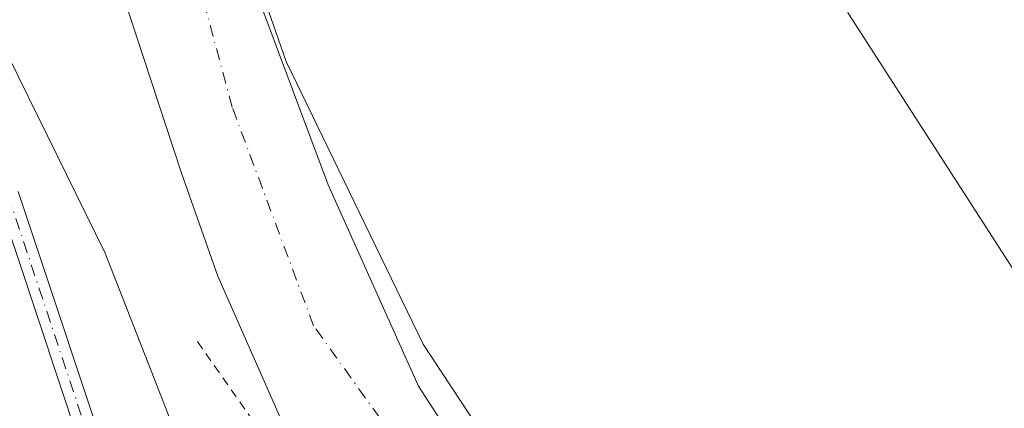
# Model space of a CAD drawing. Units: metres. Extents: x 621779 to 625251, y 4690157 to 4692541.
# Drawn here: x 622985 to 623095, y 4692355 to 4692399 of the extents above; entities that cross this region are included whole.
import ezdxf

# ---------------------------------------------------------------- set-up
doc = ezdxf.new("R2010")
doc.units = ezdxf.units.M
doc.header["$MEASUREMENT"] = 0
doc.linetypes.add('DGN Style 2', pattern=[1.6480167562047852, 0.988810053722871, -0.6592067024819142])
doc.linetypes.add('DGN Style 4', pattern=[2.6384748266838614, 1.318413404963828, -0.6592067024819142, 0.001648016756204785, -0.6592067024819142])
for name, color, linetype, lineweight in [('Arbolado forestal CxS', 92, 'Continuous', 0), ('Camino Cxs', 7, 'Continuous', 0), ('Camino eje', 30, 'DGN Style 4', 13), ('Corriente natural Cxs', 4, 'Continuous', 13), ('Corriente natural eje', 4, 'DGN Style 4', 0), ('Curva de nivel auxiliar', 30, 'DGN Style 2', 0), ('Espacio natural protegido', 121, 'Continuous', 13), ('Espacio natural protegido CxS', 121, 'Continuous', 0), ('Suelo desnudo CxS', 253, 'Continuous', 0), ('Vía pecuaria CxS', 92, 'Continuous', 13)]:
    doc.layers.add(name, color=color, linetype=linetype, lineweight=lineweight)

# ---------------------------------------------------------------- blocks, each defined once
blk = doc.blocks.new('*U10')
at = {"layer": 'Suelo desnudo CxS', "color": 253, "linetype": 'Continuous', "lineweight": 0}
for points in [[(623314.3672000002, 4692298.799100001, 326.0859999999957), (623282.2203000003, 4692301.973999999, 327.3181999999942), (623255.6295999996, 4692311.1022, 326.0638000000035), (623231.8170999996, 4692309.117799999, 327.4636000000028), (623181.8107000003, 4692324.992799999, 327.7534000000014), (623133.3918000003, 4692339.280400001, 327.6686000000045), (623099.6573999999, 4692365.077299999, 327.3249000000069), (623077.4324000003, 4692399.6055, 327.5372999999963)], [(623275.1801000005, 4692168.600099999, 328.6460999999982), (623273.2364999996, 4692172.693600001, 329.3369999999995), (623267.5500999996, 4692184.670100001, 327.679099999994), (623258.8800999997, 4692194.280099999, 326.4360000000015), (623248.7600999996, 4692202.4301, 325.5192999999999), (623235.6402000004, 4692209.9001, 325.7121999999945), (623216.4501, 4692218.350099999, 325.9015000000072), (623199.1001000004, 4692224.370100001, 325.479800000001), (623148.1700999998, 4692250.880100001, 325.8125), (623103.9402000001, 4692275.2401, 326.5334000000003), (623074.5500999996, 4692293.880100001, 327.2936000000045), (623045.9901000002, 4692315.7501, 327.7421000000031), (623030.7901, 4692330.5601, 327.6606000000029), (623016.1101000002, 4692349.190099999, 327.9015999999974), (623006.8701, 4692370.1801, 327.6113999999943), (623002.7701000003, 4692381.800100001, 327.8426999999938), (622996.0701000001, 4692402.1601, 327.7366999999941)], [(623008.9700999996, 4692410.020099999, 324.9446000000025), (623014.5201000003, 4692394.170100001, 324.7143000000069), (623029.8300999999, 4692362.540100001, 324.6554999999935), (623038.2100999998, 4692349.870100001, 324.2618999999977), (623056.8800999997, 4692332.5101, 325.4339999999939), (623087.1601, 4692308.460100001, 326.1101000000053), (623138.7101999996, 4692271.1801, 326.2802999999985), (623200.1802000003, 4692235.630100001, 326.4426999999997), (623231.7701000003, 4692223.2501, 325.2759999999981), (623250.9301000005, 4692212.550100001, 325.8013999999966), (623269.5201000003, 4692197.4301, 325.9272999999957), (623276.8601000002, 4692187.5601, 326.3252000000066), (623280.4801000003, 4692178.1601, 327.3028000000049), (623282.7879999997, 4692170.8926, 327.9579999999987)]]:
    blk.add_polyline3d(points, dxfattribs=at)
blk = doc.blocks.new('*U11')
at = {"layer": 'Corriente natural Cxs', "color": 4, "linetype": 'Continuous', "lineweight": 13}
blk.add_polyline3d([(623314.3672000002, 4692298.799100001, 326.0859999999957), (623282.2203000003, 4692301.973999999, 327.3181999999942), (623255.6295999996, 4692311.1022, 326.0638000000035), (623231.8170999996, 4692309.117799999, 327.4636000000028), (623181.8107000003, 4692324.992799999, 327.7534000000014), (623133.3918000003, 4692339.280400001, 327.6686000000045), (623099.6573999999, 4692365.077299999, 327.3249000000069), (623077.4324000003, 4692399.6055, 327.5372999999963)], dxfattribs=at)

msp = doc.modelspace()

# ---------------------------------------------------------------- linework, layer by layer
at = {"layer": 'Arbolado forestal CxS', "color": 92, "linetype": 'Continuous', "lineweight": 0}
for points in [[(623013.9901000002, 4692502.188999999, 325.0997999999963), (623011.4801000003, 4692474.1501, 324.5849000000017), (623006.6700999998, 4692437.540100001, 325.2082999999984), (623006.3201000001, 4692429.220100001, 325.0592999999935), (623006.7200999996, 4692419.5001, 324.6858000000066), (623008.9700999996, 4692410.020099999, 324.9446000000025), (623014.5201000003, 4692394.170100001, 324.7143000000069), (623029.8300999999, 4692362.540100001, 324.6554999999935), (623038.2100999998, 4692349.870100001, 324.2618999999977), (623056.8800999997, 4692332.5101, 325.4339999999939), (623087.1601, 4692308.460100001, 326.1101000000053), (623138.7101999996, 4692271.1801, 326.2802999999985), (623200.1802000003, 4692235.630100001, 326.4426999999997), (623231.7701000003, 4692223.2501, 325.2759999999981), (623250.9301000005, 4692212.550100001, 325.8013999999966), (623269.5201000003, 4692197.4301, 325.9272999999957), (623276.8601000002, 4692187.5601, 326.3252000000066), (623280.4801000003, 4692178.1601, 327.3028000000049), (623282.7879999997, 4692170.8926, 327.9579999999987)], [(623050.2041999997, 4692502.8281, 327.0546000000031), (623051.2385999998, 4692482.1556, 326.8957999999984), (623056.0011, 4692446.436799999, 327.9005999999936), (623077.4324000003, 4692399.6055, 327.5372999999963), (623099.6573999999, 4692365.077299999, 327.3249000000069), (623133.3918000003, 4692339.280400001, 327.6686000000045), (623181.8107000003, 4692324.992799999, 327.7534000000014), (623231.8170999996, 4692309.117799999, 327.4636000000028), (623255.6295999996, 4692311.1022, 326.0638000000035), (623282.2203000003, 4692301.973999999, 327.3181999999942), (623314.3672000002, 4692298.799100001, 326.0859999999957), (623355.6423000004, 4692294.4334, 324.5369000000064), (623376.1357000005, 4692291.2136, 324.4967000000034), (623398.4550999999, 4692281.816000001, 324.7777999999962), (623427.4271, 4692273.4816, 324.6057000000001), (623479.0208999999, 4692261.972200001, 325.1071999999986), (623533.3929000003, 4692252.4472, 324.6300000000047), (623576.0927999998, 4692244.343499999, 323.9759999999951)], [(623004.8398000002, 4692502.0275, 324.9743000000017), (623004.8202000001, 4692501.8301, 324.9729999999981), (623004.2301000003, 4692496.280099999, 324.9697000000015), (622994.9301000005, 4692447.7301, 327.1566000000021), (622992.8400999998, 4692418.2401, 327.5570000000007), (622996.0701000001, 4692402.1601, 327.7366999999941), (623002.7701000003, 4692381.800100001, 327.8426999999938), (623006.8701, 4692370.1801, 327.6113999999943), (623016.1101000002, 4692349.190099999, 327.9015999999974), (623030.7901, 4692330.5601, 327.6606000000029), (623045.9901000002, 4692315.7501, 327.7421000000031), (623074.5500999996, 4692293.880100001, 327.2936000000045), (623103.9402000001, 4692275.2401, 326.5334000000003), (623148.1700999998, 4692250.880100001, 325.8125), (623199.1001000004, 4692224.370100001, 325.479800000001), (623216.4501, 4692218.350099999, 325.9015000000072), (623235.6402000004, 4692209.9001, 325.7121999999945), (623248.7600999996, 4692202.4301, 325.5192999999999), (623258.8800999997, 4692194.280099999, 326.4360000000015), (623267.5500999996, 4692184.670100001, 327.679099999994), (623273.2364999996, 4692172.693600001, 329.3369999999995)], [(623282.7879999997, 4692170.8926, 327.9579999999987), (623280.4801000003, 4692178.1601, 327.3028000000049), (623276.8601000002, 4692187.5601, 326.3252000000066), (623269.5201000003, 4692197.4301, 325.9272999999957), (623250.9301000005, 4692212.550100001, 325.8013999999966), (623231.7701000003, 4692223.2501, 325.2759999999981), (623200.1802000003, 4692235.630100001, 326.4426999999997), (623138.7101999996, 4692271.1801, 326.2802999999985), (623087.1601, 4692308.460100001, 326.1101000000053), (623056.8800999997, 4692332.5101, 325.4339999999939), (623038.2100999998, 4692349.870100001, 324.2618999999977), (623029.8300999999, 4692362.540100001, 324.6554999999935), (623014.5201000003, 4692394.170100001, 324.7143000000069), (623008.9700999996, 4692410.020099999, 324.9446000000025)], [(622996.0701000001, 4692402.1601, 327.7366999999941), (623002.7701000003, 4692381.800100001, 327.8426999999938), (623006.8701, 4692370.1801, 327.6113999999943), (623016.1101000002, 4692349.190099999, 327.9015999999974), (623030.7901, 4692330.5601, 327.6606000000029), (623045.9901000002, 4692315.7501, 327.7421000000031), (623074.5500999996, 4692293.880100001, 327.2936000000045), (623103.9402000001, 4692275.2401, 326.5334000000003)], [(623077.4324000003, 4692399.6055, 327.5372999999963), (623099.6573999999, 4692365.077299999, 327.3249000000069), (623133.3918000003, 4692339.280400001, 327.6686000000045), (623181.8107000003, 4692324.992799999, 327.7534000000014), (623231.8170999996, 4692309.117799999, 327.4636000000028), (623255.6295999996, 4692311.1022, 326.0638000000035), (623282.2203000003, 4692301.973999999, 327.3181999999942), (623314.3672000002, 4692298.799100001, 326.0859999999957)]]:
    msp.add_polyline3d(points, dxfattribs=at)
at = {"layer": 'Camino Cxs', "color": 7, "linetype": 'Continuous', "lineweight": 0}
for points in [[(622984.5077000001, 4692379.640500001, 330.5387000000046), (622995.7560999999, 4692345.8167, 328.9477999999945), (622999.5340999998, 4692336.565099999, 329.0497000000032), (623007.1129000002, 4692321.3519, 329.7467000000034), (623007.8679000001, 4692319.836300001, 329.3770999999979), (623006.6001000004, 4692320.690099999, 329.4162000000069), (623004.5280999999, 4692321.1579, 328.9524999999995), (622997.3658999996, 4692335.5349, 328.9372000000003), (622997.3290999997, 4692335.6163, 328.9275000000052), (622993.5191000003, 4692344.9463, 328.4532000000036), (622993.4912999999, 4692345.021299999, 328.4484999999986), (622982.2653000001, 4692378.779100001, 329.8800000000047)], [(623004.5280999999, 4692321.1579, 328.9524999999995), (622997.3658999996, 4692335.5349, 328.9372000000003), (622997.3290999997, 4692335.6163, 328.9275000000052), (622993.5191000003, 4692344.9463, 328.4532000000036), (622993.4912999999, 4692345.021299999, 328.4484999999986), (622982.2653000001, 4692378.779100001, 329.8800000000047)], [(622984.5077000001, 4692379.640500001, 330.5387000000046), (622995.7560999999, 4692345.8167, 328.9477999999945), (622999.5340999998, 4692336.565099999, 329.0497000000032), (623007.1129000002, 4692321.3519, 329.7467000000034), (623007.8679999998, 4692319.836300001, 329.3770999999979)]]:
    msp.add_polyline3d(points, dxfattribs=at)
at = {"layer": 'Camino eje', "color": 30, "linetype": 'DGN Style 4', "lineweight": 13}
msp.add_polyline3d([(622947.8704000004, 4692501.022100001, 328.071299999996), (622947.8701, 4692501.020099999, 328.0712000000058), (622945.8000999996, 4692487.8301, 327.801999999996), (622946.5500999996, 4692472.050100001, 327.6964000000008), (622946.7600999996, 4692457.200099999, 328.3047999999981), (622944.7001, 4692448.190099999, 328.6992000000027), (622941.8501000004, 4692438.110099999, 328.9974999999977), (622939.5601000005, 4692431.470100001, 328.9386999999988), (622938.6801000005, 4692427.300100001, 328.7765000000072), (622938.7600999996, 4692424.470100001, 328.8606), (622939.6501000002, 4692421.3301, 329.0341999999946), (622941.3300999999, 4692418.370100001, 328.780700000003), (622944.3601000002, 4692415.4801, 329.2342000000062), (622950.1901000004, 4692412.460100001, 328.7991999999941), (622956.6901000004, 4692409.460100001, 328.6040000000066), (622961.2600999996, 4692405.6501, 328.3585000000021), (622976.5701000001, 4692391.170100001, 329.311400000006), (622980.3400999998, 4692385.5601, 329.6187999999966), (622983.3800999997, 4692379.2301, 330.0969999999944), (622994.6300999997, 4692345.4001, 328.6766999999964), (622998.4401000004, 4692336.0701, 328.9489000000031), (623006.8523000004, 4692319.183900001, 329.0332000000053)], dxfattribs=at)
at = {"layer": 'Corriente natural Cxs', "color": 4, "linetype": 'Continuous', "lineweight": 13}
for points in [[(623013.9900000002, 4692502.188999999, 325.0997999999963), (623011.4801000003, 4692474.1501, 324.5849000000017), (623006.6700999998, 4692437.540100001, 325.2082999999984), (623006.3201000001, 4692429.220100001, 325.0592999999935), (623006.7200999996, 4692419.5001, 324.6858000000066), (623008.9700999996, 4692410.020099999, 324.9446000000025), (623014.5201000003, 4692394.170100001, 324.7143000000069), (623029.8300999999, 4692362.540100001, 324.6554999999935), (623038.2100999998, 4692349.870100001, 324.2618999999977), (623056.8800999997, 4692332.5101, 325.4339999999939), (623087.1601, 4692308.460100001, 326.1101000000053), (623138.7100999998, 4692271.1801, 326.2801999999938), (623200.1801000005, 4692235.630100001, 326.4426999999997), (623231.7701000003, 4692223.2501, 325.2759999999981), (623250.9301000005, 4692212.550100001, 325.8013999999966), (623269.5201000003, 4692197.4301, 325.9272999999957), (623276.8601000002, 4692187.5601, 326.3252000000066), (623280.4801000003, 4692178.1601, 327.3028000000049), (623290.7500999998, 4692145.8201, 327.4872999999934)], [(623587.7648999998, 4692242.1284, 323.858699999997), (623533.3929000003, 4692252.4472, 324.6300000000047), (623479.0208999999, 4692261.972200001, 325.1071999999986), (623427.4271, 4692273.4816, 324.6057000000001), (623398.4550999999, 4692281.816000001, 324.7777999999962), (623376.1357000005, 4692291.2136, 324.4967000000034), (623355.6423000004, 4692294.4334, 324.5369000000064), (623314.3672000002, 4692298.799100001, 326.0859999999957), (623282.2203000003, 4692301.973999999, 327.3181999999942), (623255.6295999996, 4692311.1022, 326.0638000000035), (623231.8170999996, 4692309.117799999, 327.4636000000028), (623181.8107000003, 4692324.992799999, 327.7534000000014), (623133.3918000003, 4692339.280400001, 327.6686000000045), (623099.6573999999, 4692365.077299999, 327.3249000000069), (623077.4324000003, 4692399.6055, 327.5372999999963), (623056.0011, 4692446.436799999, 327.9005999999936), (623051.2385999998, 4692482.1556, 326.8957999999984), (623050.2041999997, 4692502.828000001, 327.0546000000031)], [(623275.1801000005, 4692168.600099999, 328.6460999999982), (623267.5500999996, 4692184.670100001, 327.679099999994), (623258.8800999997, 4692194.280099999, 326.4360000000015), (623248.7600999996, 4692202.4301, 325.5192999999999), (623235.6401000004, 4692209.9001, 325.7121999999945), (623216.4501, 4692218.350099999, 325.9015000000072), (623199.1001000004, 4692224.370100001, 325.479800000001), (623148.1700999998, 4692250.880100001, 325.8125), (623103.9401000004, 4692275.2401, 326.5334000000003), (623074.5500999996, 4692293.880100001, 327.2936000000045), (623045.9901000002, 4692315.7501, 327.7421000000031), (623030.7901, 4692330.5601, 327.6606000000029), (623016.1101000002, 4692349.190099999, 327.9015999999974), (623006.8701, 4692370.1801, 327.6113999999943), (623002.7701000003, 4692381.800100001, 327.8426999999938), (622996.0701000001, 4692402.1601, 327.7366999999941), (622992.8400999998, 4692418.2401, 327.5570000000007), (622994.9301000005, 4692447.7301, 327.1566000000021), (623004.2301000003, 4692496.280099999, 324.9697000000015), (623004.8201000001, 4692501.8301, 324.9731000000029), (623004.8398000002, 4692502.0274, 324.9743000000017)], [(623008.9700999996, 4692410.020099999, 324.9446000000025), (623014.5201000003, 4692394.170100001, 324.7143000000069), (623029.8300999999, 4692362.540100001, 324.6554999999935), (623038.2100999998, 4692349.870100001, 324.2618999999977), (623056.8800999997, 4692332.5101, 325.4339999999939), (623087.1601, 4692308.460100001, 326.1101000000053), (623138.7100999998, 4692271.1801, 326.2801999999938), (623200.1801000005, 4692235.630100001, 326.4426999999997), (623231.7701000003, 4692223.2501, 325.2759999999981), (623250.9301000005, 4692212.550100001, 325.8013999999966), (623269.5201000003, 4692197.4301, 325.9272999999957), (623276.8601000002, 4692187.5601, 326.3252000000066), (623280.4801000003, 4692178.1601, 327.3028000000049), (623290.7500999998, 4692145.8201, 327.4872999999934)], [(623275.1801000005, 4692168.600099999, 328.6460999999982), (623267.5500999996, 4692184.670100001, 327.679099999994), (623258.8800999997, 4692194.280099999, 326.4360000000015), (623248.7600999996, 4692202.4301, 325.5192999999999), (623235.6401000004, 4692209.9001, 325.7121999999945), (623216.4501, 4692218.350099999, 325.9015000000072), (623199.1001000004, 4692224.370100001, 325.479800000001), (623148.1700999998, 4692250.880100001, 325.8125), (623103.9401000004, 4692275.2401, 326.5334000000003), (623074.5500999996, 4692293.880100001, 327.2936000000045), (623045.9901000002, 4692315.7501, 327.7421000000031), (623030.7901, 4692330.5601, 327.6606000000029), (623016.1101000002, 4692349.190099999, 327.9015999999974), (623006.8701, 4692370.1801, 327.6113999999943), (623002.7701000003, 4692381.800100001, 327.8426999999938), (622996.0701000001, 4692402.1601, 327.7366999999941)]]:
    msp.add_polyline3d(points, dxfattribs=at)
at = {"layer": 'Corriente natural eje', "color": 4, "linetype": 'DGN Style 4', "lineweight": 0}
msp.add_polyline3d([(623293.2262000004, 4692084.701400001, 329.3436999999976), (623294.2200999996, 4692099.2401, 328.5225000000065), (623294.9200999998, 4692116.7401, 328.9808000000049), (623293.8101000005, 4692123.950099999, 328.7339999999967), (623287.5401, 4692145.300100001, 327.835699999996), (623280.9001000002, 4692163.850099999, 328.0420000000013), (623272.6901000004, 4692184.300100001, 326.5644000000029), (623266.3300999999, 4692192.030099999, 326.3911999999983), (623258.8201000001, 4692199.670100001, 325.8436999999976), (623247.3701, 4692208.5701, 325.5114000000031), (623234.2701000003, 4692216.130100001, 325.1791999999987), (623209.4801000003, 4692226.090100001, 325.9222000000009), (623197.9200999998, 4692231.0701, 325.7609999999986), (623137.2701000003, 4692264.110099999, 325.0627999999998), (623113.1601, 4692279.540100001, 324.9005000000034), (623086.3701, 4692297.420100001, 324.8065999999963), (623063.5701000001, 4692314.0101, 324.9962999999989), (623034.5701000001, 4692340.970100001, 326.1505000000034), (623017.5800999999, 4692364.600099999, 326.9278000000049), (623008.4700999996, 4692389.0701, 326.1502999999939), (623001.8501000004, 4692413.530099999, 325.4863000000041), (623000.1901000004, 4692427.620100001, 326.0187000000006), (623008.9301000005, 4692496.4301, 324.4045999999944), (623009.8004000002, 4692502.114900001, 324.4520000000048)], dxfattribs=at)
at = {"layer": 'Curva de nivel auxiliar', "color": 30, "linetype": 'DGN Style 2', "lineweight": 0, "elevation": 327.5, "flags": 128}
msp.add_lwpolyline([(623004.5712000001, 4692362.8474), (623016.9118999997, 4692345.270199999), (623029.4796000002, 4692328.866000001), (623048.0300000003, 4692312.090100001), (623052.3700000001, 4692308.290100001), (623055.7100000001, 4692304.5001), (623062.29, 4692299.200099999), (623067.6900000004, 4692293.450099999), (623074.0700000003, 4692288.1501), (623078.9100000003, 4692284.8301), (623084.1799999997, 4692280.1801), (623088.1500000004, 4692277.9801), (623091.8799999999, 4692276.9301), (623092.8300000001, 4692277.5601), (623093.0099999999, 4692278.2601), (623090.9699999997, 4692280.960100001), (623090.6699999999, 4692281.8301), (623091.2400000002, 4692282.200099999), (623092.4900000002, 4692281.880100001), (623096.3499999996, 4692279.450099999), (623099, 4692276.5001), (623098.8399999999, 4692275.950099999), (623096.7699999996, 4692275.7301), (623096.0899999999, 4692275.280099999), (623095.7599999999, 4692274.350099999), (623096.6699999999, 4692273.290100001), (623097.9500000002, 4692272.9301), (623101.6799999997, 4692273.9301), (623103.4500000002, 4692273.640100001), (623105.4699999997, 4692271.360099999), (623106.3899999997, 4692269.2301), (623108.5, 4692269.6501), (623109.9400000004, 4692269.1601), (623111.25, 4692268.200099999), (623113.7199999997, 4692265.2501), (623115.1600000003, 4692264.470100001), (623118.5899999999, 4692263.4301), (623125.7400000002, 4692258.9301), (623129.0800000001, 4692257.190099999), (623133.7800000003, 4692253.710100001), (623138.6399999997, 4692251.0001), (623143.5499999998, 4692246.8301), (623155.8899999997, 4692241.7401), (623167.5099999999, 4692233.700099999), (623181.2699999996, 4692225.710100001), (623191.2599999999, 4692220.8101), (623198.9800000006, 4692216.550100001), (623207.4800000006, 4692213.520099999), (623214.8799999999, 4692209.630100001), (623222.6200000001, 4692206.670100001), (623226.8499999996, 4692204.4001), (623231.5300000003, 4692202.5101), (623237.04, 4692201.620100001), (623240.9299999997, 4692198.7301), (623257.8499999996, 4692190.770099999), (623262.1871999997, 4692189.1217), (623265.8410999998, 4692186.189099999), (623268.5904000001, 4692182.4792), (623276.1597999996, 4692176.5053), (623279.0173000004, 4692175.870300001), (623280.7336999997, 4692177.3617), (623284.0972999996, 4692180.474099999), (623286.7960999999, 4692181.2678), (623288.3836000003, 4692181.4266), (623292.3524000002, 4692179.3628), (623306.9199999999, 4692172.120100001), (623313.1100000005, 4692171.520099999), (623316.3700000001, 4692168.920100001), (623320.0599999996, 4692168.1801), (623325.0999999996, 4692165.0601), (623333.4500000002, 4692163.370100001), (623335.0899999999, 4692162.620100001), (623338.1600000003, 4692160.3201), (623341.8700000001, 4692159.530099999), (623345.5099999999, 4692158.110099999), (623349.8499999996, 4692155.100099999), (623354.04, 4692152.8301), (623370.1399999997, 4692146.090100001), (623375.3499999996, 4692144.4901), (623380.2100000001, 4692140.420100001), (623383.5999999996, 4692138.790100001), (623386.3399999999, 4692138.170100001), (623387.6900000004, 4692137.5101), (623390.0700000003, 4692134.8101), (623391.1500000004, 4692134.0101), (623392.3200000003, 4692133.9801), (623393.29, 4692135.030099999), (623393.1600000003, 4692136.140100001), (623391.8600000005, 4692138.2301), (623392.3099999996, 4692139.970100001), (623394.1500000004, 4692141.690099999), (623396.4900000002, 4692143.040100001), (623398.1900000004, 4692143.5101), (623399.8399999999, 4692143.460100001), (623406.2199999997, 4692139.8101), (623407.5700000003, 4692138.390100001), (623408.5, 4692136.6601), (623408.7300000006, 4692133.4801), (623407.6699999999, 4692131.450099999), (623405.9500000002, 4692129.870100001), (623403.5800000001, 4692128.290100001), (623403.3200000003, 4692127.470100001), (623406.7999999998, 4692125.6801), (623409.4100000003, 4692124.9001), (623412.4199999999, 4692124.460100001), (623413.4299999997, 4692123.8301), (623413.8300000001, 4692122.850099999), (623413.4800000006, 4692122.020099999), (623412.4400000004, 4692121.540100001), (623410.6100000005, 4692121.540100001), (623410.1200000001, 4692121.110099999), (623410.29, 4692119.380100001), (623411.1299999999, 4692117.770099999), (623417.25, 4692110.9901), (623421.2000000002, 4692108.350099999), (623424.1600000003, 4692105.210100001), (623429.7000000002, 4692101.440099999), (623431.5899999999, 4692099.7301), (623435.2400000002, 4692092.530099999), (623436.2999999998, 4692091.6801), (623438.4199999999, 4692090.860099999), (623439.5, 4692090.090100001), (623441.6500000004, 4692086.640100001), (623445.0700000003, 4692083.130100001), (623445.9800000006, 4692080.950099999), (623446.0700000003, 4692078.4901), (623446.5599999996, 4692077.2401), (623448.9699999997, 4692075.2501), (623449.6200000001, 4692073.640100001), (623450.3499999996, 4692072.770099999), (623453.4100000003, 4692071.3201), (623455.25, 4692069.7501), (623455.8300000001, 4692065.170100001), (623457.3200000003, 4692062.4901), (623459.0300000003, 4692060.690099999), (623463.4199999999, 4692057.210100001), (623465, 4692055.090100001), (623466.7699999996, 4692051.790100001), (623469.1299999999, 4692049.0601), (623475.7999999998, 4692042.770099999), (623488.1100000005, 4692033.050100001), (623495.0099999999, 4692028.880100001), (623500.5199999996, 4692026.670100001), (623508.3200000003, 4692022.940099999), (623510.7800000003, 4692021.130100001), (623515.5499999998, 4692016.590100001), (623519.3899999997, 4692014.130100001), (623520.29, 4692014.4301), (623520.8499999996, 4692015.630100001), (623521.0599999996, 4692018.9301), (623520.6699999999, 4692020.540100001), (623519.2100000001, 4692022.4901), (623515.8399999999, 4692025.0701), (623513.2400000002, 4692030.5001), (623507.9800000006, 4692039.140100001), (623507.1600000003, 4692040.0101), (623505.6600000003, 4692040.790100001), (623500.1699999999, 4692041.470100001), (623497.8399999999, 4692042.7601), (623495.8700000001, 4692044.690099999), (623493.8799999999, 4692047.4001), (623493.04, 4692049.220100001), (623493.5099999999, 4692049.780099999), (623495.25, 4692049.5801), (623500.6900000004, 4692047.920100001), (623506.0499999998, 4692047.770099999), (623507.7400000002, 4692047.130100001), (623509.3499999996, 4692046.030099999), (623512.8399999999, 4692042.7601), (623514.9100000003, 4692040.130100001), (623517.2300000006, 4692035.460100001), (623520.5899999999, 4692029.870100001), (623522.5599999996, 4692025.0101), (623523.8200000003, 4692022.950099999), (623525.4500000002, 4692021.590100001), (623530.9600000001, 4692018.4801), (623536.6299999999, 4692013.380100001), (623537.6500000004, 4692012.950099999), (623538.0800000001, 4692013.390100001), (623539.5499999998, 4692017.710100001), (623539.9500000002, 4692020.8301), (623540.54, 4692022.2301), (623543.6399999997, 4692025.700099999), (623547.6900000004, 4692029.280099999), (623549.2599999999, 4692030.220100001), (623553.8600000005, 4692032.020099999), (623561.4900000002, 4692037.9901), (623567.6600000003, 4692041.6501), (623571, 4692044.370100001), (623573.5599999996, 4692045.9301), (623576.6699999999, 4692047.190099999), (623579.1900000004, 4692049.270099999), (623580.2000000002, 4692050.550100001), (623580.54, 4692051.9801), (623580.4500000002, 4692053.710100001), (623580.79, 4692054.460100001), (623586.9199999999, 4692059.110099999), (623602.8499999996, 4692067.850099999), (623605.3700000001, 4692068.940099999), (623617.3499999996, 4692072.280099999), (623626.8200000003, 4692073.9301), (623631.3300000001, 4692074.220100001), (623636.7999999998, 4692073.880100001), (623643.2800000003, 4692074.110099999), (623653.4100000003, 4692075.9001), (623668.0899999999, 4692075.800100001), (623671.2400000002, 4692076.300100001), (623677.4299999997, 4692077.9101), (623683.3700000001, 4692077.390100001), (623687.4600000001, 4692077.640100001), (623701.1699999999, 4692080.300100001), (623706.7100000001, 4692081.780099999), (623714.6600000003, 4692082.6501), (623726.3399999999, 4692084.450099999), (623732.1200000001, 4692086.770099999), (623739.8600000005, 4692088.390100001), (623747.4299999997, 4692091.050100001), (623755.7599999999, 4692092.2401), (623761.5499999998, 4692094.690099999), (623769.8300000001, 4692097.220100001), (623773.5599999996, 4692097.940099999), (623779.1299999999, 4692098.0601), (623788.5700000003, 4692100.4101), (623797.1900000004, 4692103.860099999), (623805.8700000001, 4692105.270099999), (623808.29, 4692106.210100001), (623816.3399999999, 4692110.3101), (623818.3799999999, 4692113.3101), (623818.9800000006, 4692115.0601), (623819.1200000001, 4692116.880100001), (623817.25, 4692124.940099999), (623816.5999999996, 4692130.450099999), (623814.9199999999, 4692133.6501), (623814.7199999997, 4692134.600099999), (623815.9900000002, 4692141.370100001), (623816.0800000001, 4692144.030099999), (623814.5499999998, 4692148.5701), (623813.9600000001, 4692149.4101), (623813.1900000004, 4692149.7301), (623810.7599999999, 4692148.770099999), (623806.1900000004, 4692144.770099999), (623803.8499999996, 4692143.840100001), (623791.4000000004, 4692141.690099999), (623784.3499999996, 4692139.880100001), (623769.3700000001, 4692137.970100001), (623762.3399999999, 4692136.390100001), (623756.5099999999, 4692134.6501), (623747.3600000005, 4692133.3101), (623738.4500000002, 4692130.850099999), (623733.3099999996, 4692130.3201), (623725.3700000001, 4692128.4901), (623720.0800000001, 4692127.790100001), (623715.9000000004, 4692126.6801), (623710.0300000003, 4692126.0001), (623704.3399999999, 4692124.940099999), (623698.9400000004, 4692124.470100001), (623694.3499999996, 4692123.020099999), (623689.0300000003, 4692122.110099999), (623684.3899999997, 4692120.8201), (623679.6799999997, 4692120.220100001), (623673.1699999999, 4692118.790100001), (623666.8700000001, 4692118.340100001), (623661.0800000001, 4692116.9301), (623649.4500000002, 4692115.280099999), (623645.0800000001, 4692116.110099999), (623642.1399999997, 4692116.3101), (623633.0899999999, 4692115.100099999), (623631.5499999998, 4692115.8201), (623628.8899999997, 4692118.090100001), (623627.9199999999, 4692118.340100001), (623623.9299999997, 4692117.700099999), (623619.79, 4692115.8101), (623616.6299999999, 4692115.610099999), (623616.1399999997, 4692116.0801), (623617.0899999999, 4692117.9801), (623616.6200000001, 4692118.870100001), (623616.0300000003, 4692119.110099999), (623612.3700000001, 4692117.5001), (623610.7400000002, 4692113.960100001), (623609.6200000001, 4692112.790100001), (623606.0300000003, 4692111.800100001), (623604.0999999996, 4692111.950099999), (623603.04, 4692113.100099999), (623602.3499999996, 4692115.0601), (623601.3799999999, 4692120.670100001), (623600.6200000001, 4692122.9301), (623599.6200000001, 4692123.7301), (623597.1399999997, 4692123.170100001), (623596.9699999997, 4692123.370100001), (623598.4600000001, 4692126.0801), (623600.4199999999, 4692128.700099999), (623601.6900000004, 4692129.700099999), (623603.5599999996, 4692130.2301), (623604.3300000001, 4692131.110099999), (623604.79, 4692132.5601), (623604.8399999999, 4692134.2401), (623604.2599999999, 4692136.5601), (623603.4600000001, 4692138.100099999), (623602.3300000001, 4692139.190099999), (623601.4100000003, 4692139.380100001), (623598.1399999997, 4692138.420100001), (623593.2999999998, 4692138.190099999), (623592.4500000002, 4692138.7501), (623591.3600000005, 4692140.460100001), (623590.1900000004, 4692141.290100001), (623584.2300000006, 4692142.9901), (623583.7100000001, 4692141.6801), (623583.9800000006, 4692139.790100001), (623584.9299999997, 4692138.9101), (623587.2599999999, 4692138.460100001), (623588.0999999996, 4692137.970100001), (623588.8200000003, 4692136.7301), (623589.6200000001, 4692134.0601), (623589.7000000002, 4692132.380100001), (623588.8099999996, 4692132.0001), (623587.9299999997, 4692132.640100001), (623586.7100000001, 4692135.170100001), (623585.8399999999, 4692136.220100001), (623584.9400000004, 4692136.380100001), (623584.4699999997, 4692136.040100001), (623584.2400000002, 4692134.600099999), (623586.0999999996, 4692127.620100001), (623587.1100000005, 4692126.200099999), (623589.3399999999, 4692124.970100001), (623589.6600000003, 4692124.370100001), (623589.6100000005, 4692123.270099999), (623588.5300000003, 4692122.1801), (623587.9600000001, 4692120.970100001), (623587.8300000001, 4692119.450099999), (623588.1900000004, 4692118.0701), (623588.8499999996, 4692116.5601), (623589.4500000002, 4692115.960100001), (623590.0800000001, 4692115.9101), (623591.5700000003, 4692116.5701), (623592.5099999999, 4692116.110099999), (623593.6399999997, 4692113.020099999), (623593.5999999996, 4692112.1501), (623592.9299999997, 4692111.130100001), (623591.8799999999, 4692110.780099999), (623590.1699999999, 4692111.780099999), (623588.5700000003, 4692109.530099999), (623587.8099999996, 4692109.0801), (623586.8200000003, 4692109.9101), (623585.9900000002, 4692112.140100001), (623584.8099999996, 4692112.3301), (623583.7699999996, 4692111.2601), (623582.54, 4692106.9101), (623581.04, 4692105.530099999), (623578.3700000001, 4692104.440099999), (623573.3799999999, 4692103.710100001), (623571.7699999996, 4692101.0001), (623570.9600000001, 4692100.340100001), (623565.0099999999, 4692098.170100001), (623560.6500000004, 4692095.3101), (623554.9900000002, 4692093.190099999), (623547.6799999997, 4692088.710100001), (623542.2599999999, 4692087.800100001), (623539.8399999999, 4692086.9801), (623536.0700000003, 4692084.290100001), (623533.04, 4692082.7401), (623527.2999999998, 4692081.8301), (623520.8799999999, 4692079.550100001), (623512.79, 4692078.6501), (623508.3899999997, 4692077.3201), (623506.5800000001, 4692077.2401), (623504.9100000003, 4692077.5801), (623504.04, 4692078.1501), (623503.1600000003, 4692079.420100001), (623502.3499999996, 4692083.270099999), (623501.6699999999, 4692084.550100001), (623500.4400000004, 4692085.2401), (623497.5800000001, 4692085.5001), (623496.7100000001, 4692085.850099999), (623493.7800000003, 4692089.370100001), (623490, 4692088.590100001), (623487.6500000004, 4692089.6801), (623486.9800000006, 4692090.350099999), (623487.7000000002, 4692091.850099999), (623487.5999999996, 4692092.7601), (623486.9800000006, 4692093.3201), (623485.3399999999, 4692093.950099999), (623487.8200000003, 4692095.5001), (623489.0999999996, 4692096.870100001), (623490.5, 4692099.100099999), (623491.3499999996, 4692101.5601), (623491.2999999998, 4692108.2601), (623489.9500000002, 4692116.030099999), (623490.0499999998, 4692118.970100001), (623491.3899999997, 4692117.590100001), (623493.7199999997, 4692116.1501), (623497.6200000001, 4692114.710100001), (623499.1299999999, 4692112.2501), (623499.9800000006, 4692111.420100001), (623500.7400000002, 4692111.170100001), (623501.5700000003, 4692111.370100001), (623502.2300000006, 4692112.210100001), (623502.3099999996, 4692113.050100001), (623501.25, 4692117.050100001), (623499.4699999997, 4692121.6501), (623498.8600000005, 4692121.960100001), (623498.1299999999, 4692121.880100001), (623496.3799999999, 4692120.530099999), (623495.1799999997, 4692120.090100001), (623494.2800000003, 4692120.4801), (623493.8899999997, 4692121.620100001), (623494.0800000001, 4692123.210100001), (623494.9600000001, 4692124.9801), (623495.9699999997, 4692125.860099999), (623497.6900000004, 4692126.540100001), (623498.5599999996, 4692127.4301), (623499.8099999996, 4692131.710100001), (623501.7100000001, 4692134.2501), (623501.7400000002, 4692135.190099999), (623501.0300000003, 4692135.530099999), (623499.9400000004, 4692135.0701), (623496.1600000003, 4692131.5801), (623493.9000000004, 4692130.050100001), (623489.5, 4692128.630100001), (623488.3399999999, 4692128.5801), (623487.6699999999, 4692129.640100001), (623485.3600000005, 4692136.6601), (623483.7800000003, 4692142.9001), (623482.4800000006, 4692143.470100001), (623480.2599999999, 4692143.0801), (623479.5300000003, 4692143.770099999), (623478.9500000002, 4692145.0001), (623478.79, 4692145.950099999), (623479.1699999999, 4692147.300100001), (623481.5300000003, 4692150.2301), (623482.2699999996, 4692151.700099999), (623482.8399999999, 4692155.8301), (623485.3099999996, 4692161.550100001), (623485.5999999996, 4692164.0701), (623484.9299999997, 4692167.8301), (623485.0599999996, 4692169.0001), (623485.5099999999, 4692169.610099999), (623486.1699999999, 4692169.8101), (623488.5099999999, 4692168.4101), (623489.6100000005, 4692168.280099999), (623490.3799999999, 4692168.920100001), (623491.7800000003, 4692171.2401), (623492.5499999998, 4692171.780099999), (623496.2400000002, 4692173.200099999), (623499.7599999999, 4692173.020099999), (623502, 4692174.860099999), (623504.1799999997, 4692173.4801), (623508.0199999996, 4692172.210100001), (623510.75, 4692170.600099999), (623512.4299999997, 4692170.780099999), (623513.9600000001, 4692172.440099999), (623514.4400000004, 4692168.280099999), (623514.0300000003, 4692165.420100001), (623513.4900000002, 4692165.120100001), (623512.3899999997, 4692165.870100001), (623511.6900000004, 4692165.5001), (623510.1699999999, 4692163.050100001), (623508.0099999999, 4692160.550100001), (623507.5899999999, 4692159.590100001), (623507.6200000001, 4692158.5801), (623508.7699999996, 4692156.880100001), (623513.4100000003, 4692153.4101), (623514.2999999998, 4692152.870100001), (623516.9699999997, 4692152.2401), (623519.0700000003, 4692149.9801), (623519.5899999999, 4692149.7601), (623520.4900000002, 4692150.110099999), (623521.3099999996, 4692151.5701), (623521.7400000002, 4692154.6801), (623521.5999999996, 4692157.7401), (623521.9100000003, 4692158.600099999), (623522.7699999996, 4692156.5601), (623523.8099999996, 4692155.770099999), (623528.0800000001, 4692155.3301), (623532.9100000003, 4692153.530099999), (623534.5099999999, 4692153.5101), (623535.7199999997, 4692153.9101), (623536.0099999999, 4692154.360099999), (623535.7699999996, 4692154.9801), (623534.0999999996, 4692155.8301), (623533.2199999997, 4692156.9101), (623532.7699999996, 4692158.470100001), (623532.9000000004, 4692159.4001), (623533.9100000003, 4692160.200099999), (623535.9000000004, 4692160.340100001), (623536.5099999999, 4692160.690099999), (623540.1200000001, 4692163.950099999), (623540.5199999996, 4692165.1801), (623539.8899999997, 4692166.7601), (623537.2300000006, 4692168.0001), (623535.9600000001, 4692169.470100001), (623535.2300000006, 4692171.800100001), (623533.8600000005, 4692179.530099999), (623532.9800000006, 4692181.4001), (623531.4500000002, 4692182.720100001), (623527.79, 4692184.110099999), (623524.3499999996, 4692187.4901), (623523, 4692188.300100001), (623521.0499999998, 4692189.0001), (623519.5700000003, 4692189.020099999), (623518.2800000003, 4692188.340100001), (623516.6200000001, 4692186.7501), (623515.7999999998, 4692186.470100001), (623510.9800000006, 4692189.440099999), (623507.7100000001, 4692192.1501), (623498.2800000003, 4692194.0701), (623492.4699999997, 4692197.2401), (623489.4199999999, 4692199.530099999), (623487.8499999996, 4692200.200099999), (623478.8099999996, 4692201.3101), (623471.8700000001, 4692203.550100001), (623466.4500000002, 4692204.0601), (623460.3799999999, 4692203.190099999), (623452.8200000003, 4692202.7301), (623451.8799999999, 4692203.120100001), (623450.3200000003, 4692204.8101), (623449.2300000006, 4692207.590100001), (623449.3200000003, 4692210.530099999), (623449.9800000006, 4692212.0701), (623451.7100000001, 4692214.300100001), (623453.1600000003, 4692217.4301), (623454.3499999996, 4692218.690099999), (623461.2400000002, 4692222.790100001), (623463.0099999999, 4692223.4101), (623464.1500000004, 4692223.450099999), (623466.0999999996, 4692222.280099999), (623468.0499999998, 4692217.960100001), (623468.9299999997, 4692216.9301), (623469.4900000002, 4692216.7401), (623469.9699999997, 4692217.450099999), (623469.9500000002, 4692220.100099999), (623470.5199999996, 4692222.440099999), (623472.0199999996, 4692225.2601), (623473.5800000001, 4692227.220100001), (623475.7199999997, 4692228.460100001), (623482.0300000003, 4692229.2401), (623485.8399999999, 4692230.5701), (623487.3200000003, 4692231.460100001), (623488.1200000001, 4692232.4101), (623488.2800000003, 4692233.300100001), (623487.7000000002, 4692234.470100001), (623486.0300000003, 4692235.4901), (623481.2999999998, 4692235.8201), (623478.6100000005, 4692236.5101), (623471.5800000001, 4692240.0001), (623452.1399999997, 4692241.550100001), (623437.8399999999, 4692244.790100001), (623426.0700000003, 4692249.640100001), (623421.8099999996, 4692252.940099999), (623420.0899999999, 4692253.9101), (623411.4199999999, 4692256.440099999), (623408.7599999999, 4692258.2301), (623404.2999999998, 4692261.920100001), (623402.7999999998, 4692261.9801), (623398.7100000001, 4692261.3301), (623396.2400000002, 4692261.550100001), (623388.7699999996, 4692265.0001), (623385.6799999997, 4692267.130100001), (623380.2999999998, 4692267.380100001), (623375.6900000004, 4692268.880100001), (623372.1699999999, 4692270.350099999), (623360.79, 4692276.470100001), (623351.4600000001, 4692280.220100001), (623342.9000000004, 4692282.700099999), (623340.0599999996, 4692285.040100001), (623339.1500000004, 4692285.450099999), (623332.5999999996, 4692284.5001), (623325.9800000006, 4692285.5701), (623322.4400000004, 4692284.870100001), (623319.2800000003, 4692283.0001), (623312.3300000001, 4692276.600099999), (623306.8099999996, 4692274.0001)], dxfattribs=at)
at = {"layer": 'Espacio natural protegido', "color": 121, "linetype": 'Continuous', "lineweight": 13, "flags": 128}
msp.add_lwpolyline([(623117.1493000011, 4692243.9532), (623094.3494999999, 4692253.053300001), (623070.0498000019, 4692264.253499999), (623051.150100002, 4692278.353599999), (623037.8502000015, 4692293.553600002), (623022.8504999996, 4692309.853700001), (623009.9507000003, 4692332.553700001), (622994.251000001, 4692372.753900004), (622983.4513000012, 4692394.653900002)], dxfattribs=at)
at = {"layer": 'Espacio natural protegido CxS', "color": 121, "linetype": 'Continuous', "lineweight": 0, "flags": 128}
msp.add_lwpolyline([(623117.1493000005, 4692243.953199999), (623094.3494999993, 4692253.0533), (623070.0497999992, 4692264.253500001), (623051.1500999992, 4692278.353599999), (623037.8502000008, 4692293.5536), (623022.8504999991, 4692309.8537), (623009.9506999997, 4692332.5537), (622994.2510000004, 4692372.753900002), (622983.4513000008, 4692394.6539)], dxfattribs=at)
at = {"layer": 'Suelo desnudo CxS', "color": 253, "linetype": 'Continuous', "lineweight": 0}
for points in [[(623013.9901000002, 4692502.188999999, 325.0997999999963), (623011.4801000003, 4692474.1501, 324.5849000000017), (623006.6700999998, 4692437.540100001, 325.2082999999984), (623006.3201000001, 4692429.220100001, 325.0592999999935), (623006.7200999996, 4692419.5001, 324.6858000000066), (623008.9700999996, 4692410.020099999, 324.9446000000025), (623014.5201000003, 4692394.170100001, 324.7143000000069), (623029.8300999999, 4692362.540100001, 324.6554999999935), (623038.2100999998, 4692349.870100001, 324.2618999999977), (623056.8800999997, 4692332.5101, 325.4339999999939), (623087.1601, 4692308.460100001, 326.1101000000053), (623138.7101999996, 4692271.1801, 326.2802999999985), (623200.1802000003, 4692235.630100001, 326.4426999999997), (623231.7701000003, 4692223.2501, 325.2759999999981), (623250.9301000005, 4692212.550100001, 325.8013999999966), (623269.5201000003, 4692197.4301, 325.9272999999957), (623276.8601000002, 4692187.5601, 326.3252000000066), (623280.4801000003, 4692178.1601, 327.3028000000049), (623282.7879999997, 4692170.8926, 327.9579999999987)], [(623050.2041999997, 4692502.8281, 327.0546000000031), (623051.2385999998, 4692482.1556, 326.8957999999984), (623056.0011, 4692446.436799999, 327.9005999999936), (623077.4324000003, 4692399.6055, 327.5372999999963), (623099.6573999999, 4692365.077299999, 327.3249000000069), (623133.3918000003, 4692339.280400001, 327.6686000000045), (623181.8107000003, 4692324.992799999, 327.7534000000014), (623231.8170999996, 4692309.117799999, 327.4636000000028), (623255.6295999996, 4692311.1022, 326.0638000000035), (623282.2203000003, 4692301.973999999, 327.3181999999942), (623314.3672000002, 4692298.799100001, 326.0859999999957), (623355.6423000004, 4692294.4334, 324.5369000000064), (623376.1357000005, 4692291.2136, 324.4967000000034), (623398.4550999999, 4692281.816000001, 324.7777999999962), (623427.4271, 4692273.4816, 324.6057000000001), (623479.0208999999, 4692261.972200001, 325.1071999999986), (623533.3929000003, 4692252.4472, 324.6300000000047), (623576.0927999998, 4692244.343499999, 323.9759999999951)], [(623004.8398000002, 4692502.0275, 324.9743000000017), (623004.8202000001, 4692501.8301, 324.9729999999981), (623004.2301000003, 4692496.280099999, 324.9697000000015), (622994.9301000005, 4692447.7301, 327.1566000000021), (622992.8400999998, 4692418.2401, 327.5570000000007), (622996.0701000001, 4692402.1601, 327.7366999999941), (623002.7701000003, 4692381.800100001, 327.8426999999938), (623006.8701, 4692370.1801, 327.6113999999943), (623016.1101000002, 4692349.190099999, 327.9015999999974), (623030.7901, 4692330.5601, 327.6606000000029), (623045.9901000002, 4692315.7501, 327.7421000000031), (623074.5500999996, 4692293.880100001, 327.2936000000045), (623103.9402000001, 4692275.2401, 326.5334000000003), (623148.1700999998, 4692250.880100001, 325.8125), (623199.1001000004, 4692224.370100001, 325.479800000001), (623216.4501, 4692218.350099999, 325.9015000000072), (623235.6402000004, 4692209.9001, 325.7121999999945), (623248.7600999996, 4692202.4301, 325.5192999999999), (623258.8800999997, 4692194.280099999, 326.4360000000015), (623267.5500999996, 4692184.670100001, 327.679099999994), (623273.2364999996, 4692172.693600001, 329.3369999999995)]]:
    msp.add_polyline3d(points, dxfattribs=at)
at = {"layer": 'Vía pecuaria CxS', "color": 92, "linetype": 'Continuous', "lineweight": 13}
for points in [[(622945.2490999997, 4692500.9759, 327.914499999999), (623002.2943000002, 4692501.982600001, 331.4600999999966), (623001.7090999996, 4692498.4231, 331.0228999999963), (623001.7281, 4692496.085100001, 330.2258000000002), (623001.8261000002, 4692483.7871, 332.4758000000002), (623001.5021000003, 4692466.4671, 328.2234999999928), (623000.3251, 4692442.633099999, 337.2872000000062), (623004.4611000001, 4692425.0481, 336.426999999996), (623009.5160999997, 4692406.3431, 329.1036000000022), (623019.2100999998, 4692380.3771, 335.7964000000065), (623029.3251, 4692357.858100001, 332.4704999999958), (623046.2751000002, 4692331.701099999, 342.8898999999947), (623065.5321000004, 4692309.9331, 336.1391000000003), (623095.9130999995, 4692286.040100001, 338.2514999999985), (623153.0491000004, 4692250.7611, 342.3945999999996), (623188.1590999998, 4692231.067100001, 350.6548999999941), (623216.7911, 4692215.9111, 347.4285999999993), (623240.3491000002, 4692205.5891, 339.0789999999979), (623246.3860999999, 4692202.9441, 341.0316000000021), (623269.6270000003, 4692194.647, 345.2522999999928), (623277.6369000003, 4692179.5505, 345.0313000000024), (623283.1930999998, 4692166.3214, 346.3282000000036)], [(623002.2943000002, 4692501.982600001, 331.4600999999966), (623001.7090999996, 4692498.4231, 331.0228999999963), (623001.7281, 4692496.085100001, 330.2258000000002), (623001.8261000002, 4692483.7871, 332.4758000000002), (623001.5021000003, 4692466.4671, 328.2234999999928), (623000.3251, 4692442.633099999, 337.2872000000062), (623004.4611000001, 4692425.0481, 336.426999999996), (623009.5160999997, 4692406.3431, 329.1036000000022), (623019.2100999998, 4692380.3771, 335.7964000000065), (623029.3251, 4692357.858100001, 332.4704999999958), (623046.2751000002, 4692331.701099999, 342.8898999999947), (623065.5321000004, 4692309.9331, 336.1391000000003), (623095.9130999995, 4692286.040100001, 338.2514999999985), (623153.0491000004, 4692250.7611, 342.3945999999996), (623188.1590999998, 4692231.067100001, 350.6548999999941), (623216.7911, 4692215.9111, 347.4285999999993), (623240.3491000002, 4692205.5891, 339.0789999999979), (623246.3860999999, 4692202.9441, 341.0316000000021), (623269.6270000003, 4692194.647, 345.2522999999928), (623277.6369000003, 4692179.5505, 345.0313000000024), (623283.1930999998, 4692166.3214, 346.3282000000036)]]:
    msp.add_polyline3d(points, dxfattribs=at)

# ---------------------------------------------------------------- block references
at = {"layer": 'Corriente natural Cxs', "color": 4, "linetype": 'Continuous', "lineweight": 13}
msp.add_blockref('*U11', (0, 0), dxfattribs=at)
at = {"layer": 'Suelo desnudo CxS', "color": 253, "linetype": 'Continuous', "lineweight": 0}
msp.add_blockref('*U10', (0, 0), dxfattribs=at)

doc.saveas('drawing.dxf')
